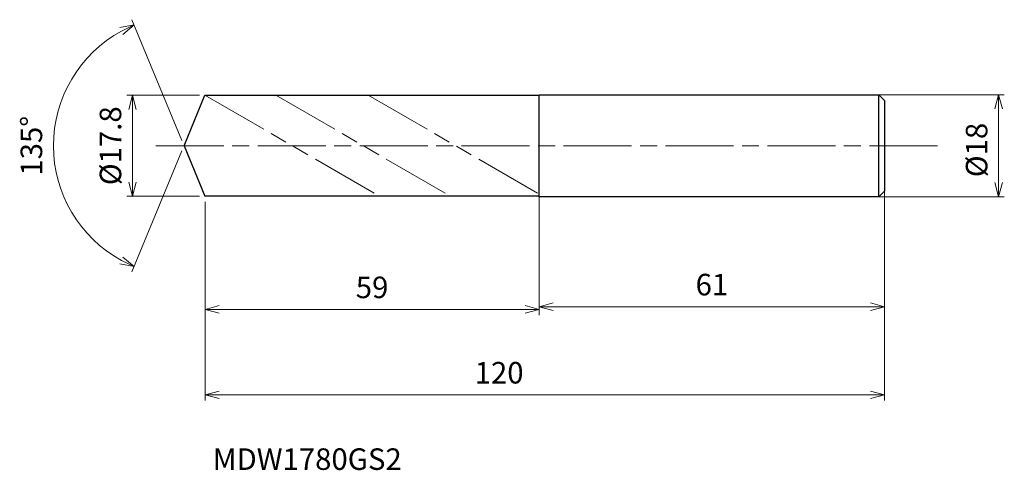
# Model space of a CAD drawing. Units: millimetres. Extents: x -29 to 145, y -57 to 22.
import ezdxf

# ---------------------------------------------------------------- set-up
doc = ezdxf.new("R2010")
doc.units = ezdxf.units.MM
doc.linetypes.add('AM_ISO08W050', pattern=[18, 12, -1.5, 3, -1.5])
doc.linetypes.add('AM_ISO09W050', pattern=[22.5, 12, -1.5, 3, -1.5, 3, -1.5])
for name, color, linetype, lineweight in [('AM_0', 7, 'Continuous', 30), ('AM_11', 3, 'AM_ISO09W050', 13), ('AM_5', 3, 'Continuous', 13), ('AM_7', 4, 'AM_ISO08W050', 13)]:
    doc.layers.add(name, color=color, linetype=linetype, lineweight=lineweight)
doc.styles.add('ACISOTS', font='isocp.shx', dxfattribs={"height": 3.8, "bigfont": 'extfont.shx'})
doc.styles.get("Standard").update_dxf_attribs({"font": 'ISOCP.SHX', "bigfont": 'EXTFONT.SHX'})
doc.dimstyles.new('AM_JIS$0', dxfattribs={"dimtxt": 3.8, "dimasz": 2.5, "dimexe": 1, "dimexo": 1, "dimgap": 1.5, "dimtad": 3, "dimdsep": 46, "dimtxsty": 'STANDARD', "dimblk": 'OPEN30', "dimcen": 0, "dimclrd": 256, "dimclre": 256, "dimclrt": 2, "dimaunit": 1, "dimadec": 0, "dimazin": 2, "dimtp": 0.1, "dimtm": 0.1, "dimtfac": 0.71, "dimtmove": 0, "dimatfit": 3, "dimldrblk": 'OPEN30', "dimfxl": 1, "dimlwd": -1, "dimlwe": -1, "dimarcsym": 0})
doc.dimstyles.new('AM_JIS$2', dxfattribs={"dimtxt": 3.8, "dimasz": 2.5, "dimexe": 1, "dimexo": 1, "dimgap": 1.5, "dimtad": 3, "dimdsep": 46, "dimtxsty": 'STANDARD', "dimblk": 'OPEN30', "dimcen": 0, "dimclrd": 256, "dimclre": 256, "dimclrt": 2, "dimaunit": 1, "dimadec": 0, "dimazin": 2, "dimtp": 0.1, "dimtm": 0.1, "dimtfac": 0.71, "dimtmove": 0, "dimatfit": 3, "dimldrblk": 'OPEN30', "dimfxl": 1, "dimlwd": -1, "dimlwe": -1, "dimarcsym": 0})

# ---------------------------------------------------------------- blocks, each defined once
blk = doc.blocks.new('_Open30')
at = {"color": 0, "linetype": 'ByBlock', "lineweight": -2}
for p, q in [((-1, 0.268), (0, 0)), ((0, 0), (-1, -0.268)), ((0, 0), (-1, 0))]:
    blk.add_line(p, q, dxfattribs=at)
blk = doc.blocks.new('*D4')
at = {"layer": 'AM_5'}
for p, q in [((120.84, 9), (144.82, 9)), ((143.82, -6.5), (143.82, 6.5)), ((122, -9), (144.82, -9))]:
    blk.add_line(p, q, dxfattribs=at)
at = {"layer": 'Defpoints', "color": 0}
for p in [(119.84, 9), (143.82, 9), (121, -9)]:
    blk.add_point(p, dxfattribs=at)
at = {"layer": 'AM_5', "xscale": 2.5, "yscale": 2.5, "zscale": 2.5}
for p, rotation in [((143.82, 9), 90), ((143.82, -9), 270)]:
    blk.add_blockref('_Open30', p, dxfattribs=dict(at, rotation=rotation))
at = {"layer": 'AM_5', "color": 2, "insert": (140.42, -0.75), "char_height": 3.8, "attachment_point": 5, "rotation": 90}
blk.add_mtext('%%c18', dxfattribs=at)
blk = doc.blocks.new('*D5')
at = {"layer": 'AM_5'}
for p, q in [((62.69, -6.65), (62.69, -29.39)), ((123.69, -5.34), (123.69, -29.39)), ((65.19, -28.39), (121.19, -28.39))]:
    blk.add_line(p, q, dxfattribs=at)
at = {"layer": 'Defpoints', "color": 0}
for p in [(123.69, -4.34), (62.69, -5.65), (123.69, -28.39)]:
    blk.add_point(p, dxfattribs=at)
at = {"layer": 'AM_5', "xscale": 2.5, "yscale": 2.5, "zscale": 2.5, "rotation": 180}
blk.add_blockref('_Open30', (62.69, -28.39), dxfattribs=at)
at = {"layer": 'AM_5', "xscale": 2.5, "yscale": 2.5, "zscale": 2.5}
blk.add_blockref('_Open30', (123.69, -28.39), dxfattribs=at)
at = {"layer": 'AM_5', "color": 2, "insert": (93.19, -24.99), "char_height": 3.8, "attachment_point": 5}
blk.add_mtext('61', dxfattribs=at)
blk = doc.blocks.new('*D6')
at = {"layer": 'AM_5'}
for p, q in [((-0.38, 0.92), (-9.21, 22.24)), ((-0.38, -0.92), (-9.21, -22.24))]:
    blk.add_line(p, q, dxfattribs=at)
blk.add_arc((0, 0), 23.07, 118.7111, 241.2889, dxfattribs=at)
at = {"layer": 'Defpoints', "color": 0}
for p in [(-21.32, 8.83), (3.69, 8.9), (0, 0), (0, 0), (3.69, -8.9)]:
    blk.add_point(p, dxfattribs=at)
at = {"layer": 'AM_5', "xscale": 2.5, "yscale": 2.5, "zscale": 2.5}
for p, rotation in [((-8.83, 21.32), 25.60557393879242), ((-8.83, -21.32), 334.3944260612076)]:
    blk.add_blockref('_Open30', p, dxfattribs=dict(at, rotation=rotation))
at = {"layer": 'AM_5', "color": 2, "insert": (-26.47, 0), "char_height": 3.8, "attachment_point": 5, "rotation": 90}
blk.add_mtext('135°', dxfattribs=at)
blk = doc.blocks.new('*D14')
at = {"layer": 'AM_5'}
for p, q in [((2.69, 8.9), (-10.11, 8.9)), ((-9.11, -6.4), (-9.11, 6.4)), ((2.69, -8.9), (-10.11, -8.9))]:
    blk.add_line(p, q, dxfattribs=at)
at = {"layer": 'Defpoints', "color": 0}
for p in [(-9.11, 8.9), (3.69, 8.9), (3.69, -8.9)]:
    blk.add_point(p, dxfattribs=at)
at = {"layer": 'AM_5', "xscale": 2.5, "yscale": 2.5, "zscale": 2.5}
for p, rotation in [((-9.11, 8.9), 90), ((-9.11, -8.9), 270)]:
    blk.add_blockref('_Open30', p, dxfattribs=dict(at, rotation=rotation))
at = {"layer": 'AM_5', "color": 2, "insert": (-12.51, 0), "char_height": 3.8, "attachment_point": 5, "rotation": 90}
blk.add_mtext('%%c17.8', dxfattribs=at)
blk = doc.blocks.new('*D15')
at = {"layer": 'AM_5'}
for p, q in [((123.69, -6.95), (123.69, -44.94)), ((3.69, -9.9), (3.69, -44.94)), ((6.19, -43.94), (121.19, -43.94))]:
    blk.add_line(p, q, dxfattribs=at)
at = {"layer": 'Defpoints', "color": 0}
for p in [(123.69, -5.95), (3.69, -8.9), (123.69, -43.94)]:
    blk.add_point(p, dxfattribs=at)
at = {"layer": 'AM_5', "xscale": 2.5, "yscale": 2.5, "zscale": 2.5, "rotation": 180}
blk.add_blockref('_Open30', (3.69, -43.94), dxfattribs=at)
at = {"layer": 'AM_5', "xscale": 2.5, "yscale": 2.5, "zscale": 2.5}
blk.add_blockref('_Open30', (123.69, -43.94), dxfattribs=at)
at = {"layer": 'AM_5', "color": 2, "insert": (55.62, -40.54), "char_height": 3.8, "attachment_point": 5}
blk.add_mtext('120', dxfattribs=at)
blk = doc.blocks.new('*D16')
at = {"layer": 'AM_5'}
for p, q in [((3.69, -9.9), (3.69, -29.88)), ((62.69, -9.58), (62.69, -29.88)), ((6.19, -28.88), (60.19, -28.88))]:
    blk.add_line(p, q, dxfattribs=at)
at = {"layer": 'Defpoints', "color": 0}
for p in [(62.69, -8.58), (3.69, -8.9), (62.69, -28.88)]:
    blk.add_point(p, dxfattribs=at)
at = {"layer": 'AM_5', "xscale": 2.5, "yscale": 2.5, "zscale": 2.5, "rotation": 180}
blk.add_blockref('_Open30', (3.69, -28.88), dxfattribs=at)
at = {"layer": 'AM_5', "xscale": 2.5, "yscale": 2.5, "zscale": 2.5}
blk.add_blockref('_Open30', (62.69, -28.88), dxfattribs=at)
at = {"layer": 'AM_5', "color": 2, "insert": (33.19, -25.48), "char_height": 3.8, "attachment_point": 5}
blk.add_mtext('59', dxfattribs=at)

msp = doc.modelspace()

# ---------------------------------------------------------------- linework, layer by layer
at = {"layer": 'AM_0'}
for p, q in [((0, 0), (3.687, 8.9)), ((3.687, 8.9), (62.687, 8.9)), ((62.687, -9), (62.687, 9)), ((62.687, 9), (122.687, 9)), ((122.687, -9), (122.687, 9)), ((122.687, 9), (123.687, 8)), ((123.687, 8), (123.687, -8)), ((0, 0), (3.687, -8.9)), ((122.687, -9), (123.687, -8)), ((62.687, -8.9), (3.687, -8.9)), ((122.687, -9), (62.687, -9))]:
    msp.add_line(p, q, dxfattribs=at)
at = {"layer": 'AM_11'}
for p, q in [((3.687, 8.9), (34.517, -8.9)), ((16.201, 8.9), (47.032, -8.9)), ((32.525, 8.9), (62.687, -8.514))]:
    msp.add_line(p, q, dxfattribs=at)
at = {"layer": 'AM_7'}
msp.add_line((-4.997, 0), (133.756, 0), dxfattribs=at)

# ---------------------------------------------------------------- texts
at = {"layer": 'AM_0', "style": 'ACISOTS'}
msp.add_text('MDW1780GS2', height=3.8, dxfattribs=at).set_placement((5.05, -57.192))

# ---------------------------------------------------------------- dimensions: what is measured, and where the dimension line sits
at = {"layer": 'AM_5'}
dim = msp.add_angular_dim_2l(base=(-21.317, 8.83), line1=((0, 0), (3.687, -8.9)), line2=((0, 0), (3.687, 8.9)), dimstyle='AM_JIS$2', override={"dimlfac": 1}, dxfattribs=at)
dim.commit()
dim.dimension.update_dxf_attribs({"geometry": '*D6', "text_midpoint": (-26.473, 0)})
for base, p1, p2, picture, middle in [((-9.108, 8.9), (3.687, -8.9), (3.687, 8.9), '*D14', (-9.108, 0)), ((143.817, 9), (120.996, -9), (119.843, 9), '*D4', (143.817, -0.75))]:
    dim = msp.add_linear_dim(base=base, p1=p1, p2=p2, angle=90, text='%%c<>', dimstyle='AM_JIS$0', override={"dimtxt": 3.8, "dimasz": 2.5}, dxfattribs=at)
    dim.commit()
    dim.dimension.update_dxf_attribs({"geometry": picture, "text_midpoint": middle, "dimtype": 160})
for base, p1, p2, picture, middle in [((123.687, -28.395), (62.687, -5.647), (123.687, -4.344), '*D5', (93.187, -24.995)), ((62.687, -28.881), (3.687, -8.9), (62.687, -8.575), '*D16', (33.187, -25.481))]:
    dim = msp.add_linear_dim(base=base, p1=p1, p2=p2, dimstyle='AM_JIS$0', override={"dimtxt": 3.8, "dimasz": 2.5}, dxfattribs=at)
    dim.commit()
    dim.dimension.update_dxf_attribs({"geometry": picture, "text_midpoint": middle})
dim = msp.add_linear_dim(base=(123.687, -43.94), p1=(3.687, -8.9), p2=(123.687, -5.949), dimstyle='AM_JIS$0', override={"dimtxt": 3.8, "dimasz": 2.5}, dxfattribs=at)
dim.commit()
dim.dimension.update_dxf_attribs({"geometry": '*D15', "text_midpoint": (55.623, -43.94), "dimtype": 160})

doc.saveas('drawing.dxf')
